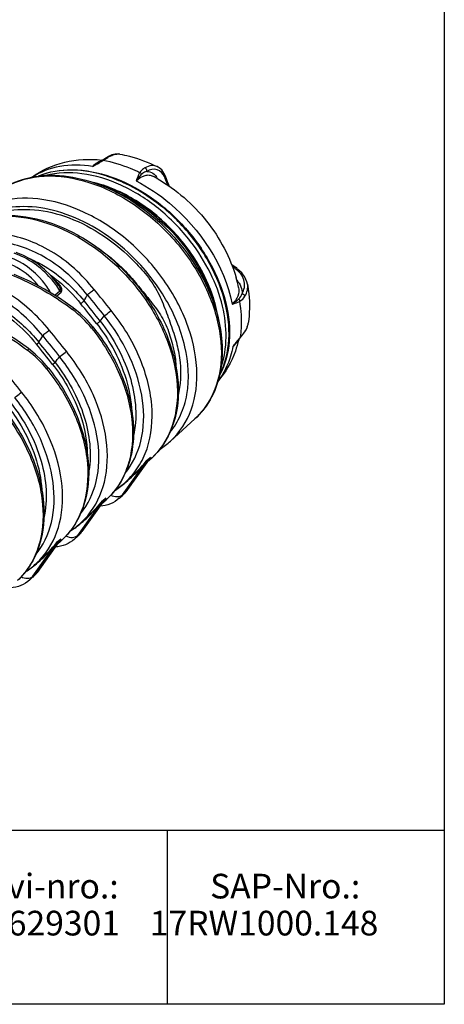
# Model space of a CAD drawing. Units: millimetres. Extents: x -2931 to 6054, y -143 to 5888.
# Drawn here: x 4678 to 6054, y -143 to 3050 of the extents above; entities that cross this region are included whole.
import ezdxf

# ---------------------------------------------------------------- set-up
doc = ezdxf.new("R2010")
doc.units = ezdxf.units.MM
doc.header["$LTSCALE"] = 38.72
doc.layers.get('0').update_dxf_attribs({"linetype": 'CONTINUOUS'})
doc.layers.add('EL_BAUGR', color=7, linetype='CONTINUOUS')
doc.styles.get("Standard").update_dxf_attribs({"font": 'txt', "width": 0.8})

msp = doc.modelspace()

# ---------------------------------------------------------------- linework, layer by layer
at = {"color": 0, "linetype": 'Continuous'}
for p, q in [((825, 421.4), (6053.8, 421.4)), ((5156.2, 421.4), (5156.2, -143)), ((6053.8, 421.4), (6053.8, -143))]:
    msp.add_line(p, q, dxfattribs=at)
at = {"linetype": 'Continuous'}
msp.add_lwpolyline([(-2930.9, -143), (-2930.9, 5887.8), (6053.8, 5887.8), (6053.8, -143)], close=True, dxfattribs=at)
at = {"layer": 'EL_BAUGR', "color": 7, "linetype": 'Continuous'}
for p, q in [((4944.4, 2593.2), (4934.8, 2587.4)), ((4934.8, 2587.4), (4934.8, 2587.4)), ((4950.7, 2597.2), (4944.4, 2593.2)), ((4976.4, 2611.3), (4966.4, 2606.7)), ((4966.4, 2606.7), (4966.4, 2606.7)), ((5002.5, 2614.1), (5002.6, 2614.1)), ((5124.1, 2573.6), (5124.1, 2573.6)), ((5109.7, 2542.9), (5109.7, 2542.8)), ((4805.5, 2186.9), (4797.3, 2198.3)), ((4805.5, 2186.8), (4805.5, 2186.9)), ((5387.5, 2181.8), (5387.5, 2181.8)), ((5416.3, 2192.9), (5416.3, 2192.9)), ((4792.4, 2156.2), (4808.7, 2171.1)), ((4797.6, 2153.1), (4812.5, 2166.7)), ((5418.7, 2066), (5418.7, 2065.9)), ((5392.7, 2018.7), (5392.7, 2018.7)), ((5409.3, 2040.7), (5409.3, 2040.7)), ((5379.9, 2002.8), (5379.9, 2002.8)), ((5166.9, 1683.6), (5246, 1755.8)), ((5101.9, 1631.8), (5021.9, 1519.3)), ((5091.4, 1622.1), (5101.9, 1631.8)), ((5011.4, 1509.7), (5091.4, 1622.1)), ((5095.1, 1621.3), (5024.7, 1522.5)), ((5088.5, 1612.1), (5103.6, 1625.9)), ((5021.9, 1551.3), (5045.4, 1572.7)), ((5000.9, 1497.9), (5011.5, 1507.5)), ((5021.9, 1519.3), (5011.4, 1509.7)), ((5024.7, 1522.5), (5021.9, 1519.3)), ((4866.3, 1377.3), (4946.4, 1489.8)), ((4956.9, 1499.4), (4876.9, 1387)), ((4950, 1488.9), (4879.7, 1390.2)), ((4943.5, 1479.7), (4958.6, 1493.5)), ((4946.4, 1489.8), (4956.9, 1499.4)), ((4958.6, 1493.5), (4958.6, 1493.5)), ((4876.8, 1418.9), (4900.3, 1440.4)), ((4855.9, 1365.5), (4866.4, 1375.2)), ((4876.9, 1387), (4866.3, 1377.3)), ((4879.7, 1390.2), (4876.9, 1387)), ((4721.3, 1245), (4801.3, 1357.4)), ((4811.9, 1367), (4731.8, 1254.6)), ((4805, 1356.6), (4734.7, 1257.8)), ((4798.4, 1347.4), (4813.5, 1361.1)), ((4801.3, 1357.4), (4811.9, 1367)), ((4813.6, 1361.2), (4813.5, 1361.1)), ((4731.8, 1286.5), (4755.3, 1308)), ((4721.3, 1245), (4731.8, 1254.6)), ((4734.7, 1257.8), (4731.8, 1254.6)), ((4710.8, 1233.2), (4721.4, 1242.8))]:
    msp.add_line(p, q, dxfattribs=at)
for points in [[(4966.4, 2606.7), (4959.2, 2602.5), (4950.7, 2597.2)], [(5002.6, 2614.1), (4998.1, 2614.6), (4987.5, 2614.2), (4976.4, 2611.3)], [(5150.7, 2542.2), (5145.4, 2552.8), (5138.3, 2562.7), (5130, 2570.1), (5124.1, 2573.6)], [(4713.3, 2273.4), (4689, 2286), (4666.5, 2294.9)], [(4797.3, 2198.3), (4779.1, 2220), (4758.8, 2240.1), (4736.7, 2258), (4713.3, 2273.4)], [(5416.3, 2192.9), (5414.5, 2200.5), (5408, 2215.1), (5397.8, 2229), (5385.5, 2240.5)], [(4852, 2115.6), (4807.3, 2147.1), (4759.1, 2176.5), (4710.1, 2202), (4660.8, 2223.4)], [(4707, 1983.3), (4662.3, 2014.8), (4614.1, 2044.1), (4565.1, 2069.6), (4515.8, 2091.1), (4466.8, 2108.3), (4418.7, 2121.1), (4374.2, 2129)], [(4915.3, 2054), (4896.4, 2075.7), (4874, 2097.6), (4852, 2115.6)], [(5409.3, 2040.7), (5414.7, 2051.3), (5418.3, 2063.9), (5418.7, 2065.9)], [(5379.9, 2002.8), (5386.1, 2010.7), (5392.7, 2018.7)], [(5392.7, 2018.7), (5397.8, 2024.8), (5404.5, 2033.4), (5409.3, 2040.7)], [(4770.3, 1921.6), (4751.4, 1943.4), (4728.9, 1965.2), (4707, 1983.3)]]:
    msp.add_lwpolyline(points, dxfattribs=at)
for centre, radius, start, end in [((4960, 2536.7), 57.9, 111.8742, 116.3169), ((4957.4, 2543.2), 50.9, 108.2585, 111.849), ((4903.8, 2203.5), 393.6, 83.8054, 84.0608), ((4825.8, 2787.9), 229.9, 301.3461, 302.1908), ((5076.3, 2417.9), 216.8, 120.1609, 121.3275), ((5049.9, 2463.3), 164.3, 118.7099, 120.1679), ((4996.2, 2574.2), 40.4, 92.2349, 94.878), ((4865.3, 2085), 519, 59.9394, 61.9023), ((5079.5, 2507.1), 76, 22.0543, 26.3657), ((4734, 2366.9), 448.8, 18.9923, 22.0757), ((4745, 2377.4), 437.8, 21.349, 22.1057), ((4710.3, 2364.1), 475, 18.0062, 21.314), ((5007, 1771.1), 603, 51.6318, 53.5642), ((5014.5, 1789.4), 580.4, 51.0986, 52.683), ((5312.5, 2158.5), 106, 48.3025, 51.1083), ((5020.8, 1788.7), 580.6, 51.093, 51.6229), ((4935.3, 2085.3), 462.4, 12.0495, 16.0081), ((-7258.1, -7708.7), 15684.1, 38.74473, 39.06269), ((3950.5, 2709.9), 1096.8, 328.6006, 329.7361), ((21069.7, 15190.3), 20770, 218.86594, 219.10559), ((4630, 1824.2), 360.4, 38.6861, 52.5545), ((169, -1672), 6050.1, 38.12957, 38.92718), ((1482.3, -623.8), 4384.1, 37.9507, 39.0555), ((4209.6, 2641.3), 925.3, 322.053, 323.3988), ((5360.2, 2075), 59.2, 339.4114, 344.8493), ((5363.3, 2074.1), 55.9, 344.8522, 351.5627), ((3810.4, 2574.6), 1091.1, 328.4815, 329.7385), ((20924.3, 15057.6), 20769.5, 218.86594, 219.10559), ((-7403.2, -7841.1), 15684.2, 38.74473, 39.06268), ((5644.1, 1808.7), 328.5, 139.7089, 140.1168), ((5325.8, 2094.3), 98.7, 327.3342, 328.6757), ((5404.1, 2043.8), 6.08, 328.7056, 331.8689), ((341.6, -1547.6), 5643.9, 38.0649, 38.9183), ((1225, -843.4), 4524.1, 37.9399, 39.0075), ((6572.2, 1084.7), 1505.6, 142.4007, 143.0419), ((5190.8, 2150.3), 239.8, 318.0227, 322.0485), ((5324.7, 2042.8), 68.8, 324.1905, 326.3476), ((5327.4, 2040.9), 65.4, 326.3468, 328.7555), ((4484.9, 1691.9), 360.4, 38.6861, 52.5545), ((4067.9, 2506.4), 921.1, 321.9141, 323.4012), ((-7548.2, -7973.4), 15684.1, 38.74473, 39.06269), ((5083.7, 1933.6), 240.7, 312.4058, 321.1737), ((4997.6, 1869.3), 251.3, 302.5762, 312.3606), ((4949.2, 1724.8), 178.9, 327.3792, 328.6569), ((5000.9, 1689.3), 116.3, 328.4126, 330.3128), ((4760.2, 1884.6), 422.6, 312.4409, 321.6031), ((4712.4, 1916.4), 479.8, 314.0833, 319.6783), ((4702.9, 1924.8), 492.5, 319.6535, 322.0789), ((4952.8, 1722.5), 174.6, 324.5865, 327.3835), ((5004.2, 1687.3), 112.4, 323.9843, 328.4212), ((4935.9, 1809.7), 248.8, 312.3862, 313.1115), ((4737.1, 1891), 444.3, 309.9639, 314.0844), ((4852.4, 1737.1), 251.5, 302.2227, 312.3574), ((4803.3, 1804), 334.9, 302.9601, 303.5377), ((4950.7, 1552.8), 74.4, 312.4258, 323.3613), ((4949.7, 1553.6), 75.7, 323.3472, 324.5485), ((4961.1, 1562.6), 74.6, 312.4383, 324.5659), ((4948.2, 1576.9), 93.9, 312.3861, 313.2682), ((4947.5, 1577.5), 94.8, 313.3004, 324.553), ((4615.1, 1752.2), 422.6, 312.4409, 321.6031), ((4567.4, 1784), 479.8, 314.0833, 319.6783), ((4557.9, 1792.4), 492.5, 319.6535, 322.0789), ((4807.7, 1590.1), 174.6, 324.5865, 327.3909), ((4859.2, 1554.9), 112.4, 323.9844, 328.4327), ((4804.1, 1592.4), 178.9, 327.3864, 328.6569), ((4855.9, 1557), 116.3, 328.4239, 330.3127), ((4790.6, 1677.5), 249.2, 312.3929, 313.0938), ((4715, 1596.1), 240, 312.4005, 319.1585), ((4592, 1758.6), 444.4, 309.967, 314.0844), ((4713.8, 1597.3), 241.7, 319.1559, 319.9025), ((4707.4, 1604.7), 251.4, 302.306, 312.3638), ((4658.3, 1671.6), 334.9, 302.9601, 303.5377), ((4805.7, 1420.5), 74.4, 312.4258, 323.3613), ((4804.7, 1421.2), 75.7, 323.3472, 324.5485), ((4816.1, 1430.2), 74.6, 312.4383, 324.5659), ((4803.1, 1444.5), 93.9, 312.3861, 313.2682), ((4802.5, 1445.2), 94.8, 313.3004, 324.553), ((4470.1, 1619.9), 422.6, 312.4409, 321.6031), ((4422.4, 1651.7), 479.8, 314.0833, 319.6783), ((4412.8, 1660), 492.5, 319.6535, 322.0789), ((4662.7, 1457.7), 174.6, 324.5865, 327.3909), ((4714.2, 1422.6), 112.4, 323.9844, 328.4327), ((4659.1, 1460), 178.9, 327.3864, 328.6569), ((4710.9, 1424.6), 116.3, 328.4239, 330.3127), ((4645.6, 1545.2), 249.2, 312.3929, 313.0938), ((4568.7, 1464.9), 241.7, 319.155, 319.9025), ((4562.4, 1472.2), 251.3, 302.5495, 312.3657), ((4570, 1463.8), 240, 312.4005, 319.1576), ((4447, 1626.2), 444.4, 309.967, 314.0844), ((4512.5, 1540.3), 336.2, 303.1328, 303.5371), ((4671.1, 1297.8), 74.6, 312.4383, 324.5659), ((4657.4, 1312.8), 94.8, 313.3004, 324.553), ((4660.7, 1288.1), 74.4, 312.4258, 323.3613), ((4659.6, 1288.9), 75.7, 323.3472, 324.5485), ((4658.1, 1312.2), 93.9, 312.3861, 313.2682)]:
    msp.add_arc(centre, radius, start, end, dxfattribs=at)
for points, knots in [([(4716.2, 2538.7), (4748.3, 2561.7), (4823.2, 2595.2), (4904.5, 2599.2), (4944.5, 2595)], [0, 0, 0, 0, 0.495753, 1, 1, 1, 1]), ([(4934.3, 2588.6), (4932.6, 2587.8), (4925.4, 2583.9), (4918.9, 2578.8), (4914.3, 2574.5)], [0, 0, 0, 0, 0.229357, 1, 1, 1, 1]), ([(4914.3, 2574.5), (4916, 2575.7), (4922.7, 2580.2), (4929.6, 2584.4), (4934.8, 2587.4)], [0, 0, 0, 0, 0.257917, 1, 1, 1, 1]), ([(4948.3, 2593.4), (4949.7, 2594.2), (4954.7, 2597.5), (4959.8, 2600.8), (4963.6, 2603.1)], [0, 0, 0, 0, 0.268525, 1, 1, 1, 1]), ([(5066.9, 2553.8), (5057.2, 2558.6), (5019.1, 2575.6), (4978.7, 2587.9), (4948.3, 2593.4)], [0, 0, 0, 0, 0.259114, 1, 1, 1, 1]), ([(4971, 2607.4), (4972.8, 2608.4), (4979.7, 2611.8), (4987.2, 2614), (4992.8, 2614.5)], [0, 0, 0, 0, 0.27166, 1, 1, 1, 1]), ([(5002.5, 2614.1), (5012.9, 2612.2), (5054.8, 2603.1), (5095.2, 2587.8), (5124.1, 2573.6)], [0, 0, 0, 0, 0.247102, 1, 1, 1, 1]), ([(4914.3, 2574.5), (4879.2, 2579.8), (4810.2, 2580.7), (4744.9, 2556.4), (4717.8, 2538.9)], [0, 0, 0, 0, 0.523775, 1, 1, 1, 1]), ([(4739, 2543.6), (4773.6, 2557.9), (4854.6, 2570.7), (4979.8, 2545.1), (5103.2, 2480.8), (5213, 2384.8), (5298.4, 2266.6), (5350.7, 2137.8), (5364.5, 2010.8), (5344, 1931.5), (5326.5, 1898.5)], [0, 0, 0, 0, 0.106878, 0.227086, 0.359937, 0.500189, 0.640403, 0.773154, 0.893232, 1, 1, 1, 1]), ([(5191.9, 2395.7), (5159.4, 2429.1), (5088.8, 2487.3), (4970.5, 2545.7), (4851.3, 2568.6), (4774.3, 2556.7), (4741.1, 2543.6)], [0, 0, 0, 0, 0.28026, 0.545048, 0.785274, 1, 1, 1, 1]), ([(5231.8, 2330.9), (5201.5, 2370.2), (5132.8, 2440.7), (5012.3, 2517.2), (4885.9, 2556.9), (4800.6, 2554.6), (4762.8, 2545.1)], [0, 0, 0, 0, 0.27498, 0.540285, 0.783603, 1, 1, 1, 1]), ([(5083.9, 2569.8), (5082.3, 2568.9), (5075.7, 2564.7), (5070, 2558.9), (5066.9, 2553.8)], [0, 0, 0, 0, 0.241607, 1, 1, 1, 1]), ([(5090.2, 2558.3), (5088.7, 2557.9), (5082.7, 2555.7), (5077.2, 2552.1), (5073.6, 2548.8)], [0, 0, 0, 0, 0.239836, 1, 1, 1, 1]), ([(5124.1, 2573.6), (5118.4, 2576.4), (5103.8, 2578.6), (5090.5, 2573.4), (5083.9, 2569.8)], [0, 0, 0, 0, 0.459021, 1, 1, 1, 1]), ([(5147.6, 2540.8), (5142.6, 2550.7), (5125.3, 2570.3), (5100, 2563.7), (5090.2, 2558.3)], [0, 0, 0, 0, 0.495928, 1, 1, 1, 1]), ([(5090.2, 2558.3), (5096.9, 2558.4), (5111.8, 2553.7), (5120.6, 2541.3), (5124.1, 2534.5)], [0, 0, 0, 0, 0.467677, 1, 1, 1, 1]), ([(4588.7, 2476), (4613.3, 2498.5), (4674.2, 2534.5), (4782, 2551.5), (4897.8, 2533.7), (5055, 2466.5), (5222.4, 2318.8), (5304.7, 2156.8), (5323.5, 2072.5)], [0, 0, 0, 0, 0.102606, 0.211374, 0.330067, 0.459031, 0.733813, 1, 1, 1, 1]), ([(4634, 2508.5), (4671.4, 2529.5), (4764, 2552.7), (4910.6, 2528.3), (5055.8, 2454.8), (5183.5, 2340.9), (5279.6, 2200.1), (5332.4, 2048.3), (5335.2, 1901.7), (5297.7, 1815.6), (5271.2, 1782.7)], [0, 0, 0, 0, 0.106129, 0.226322, 0.360721, 0.503301, 0.645167, 0.77766, 0.895485, 1, 1, 1, 1]), ([(5323, 2072.5), (5316.1, 2123.5), (5281.5, 2227), (5187.7, 2361.8), (5062.2, 2467.8), (4962.3, 2511.9), (4912.1, 2523.6)], [0, 0, 0, 0, 0.240625, 0.499875, 0.759194, 1, 1, 1, 1]), ([(4960.1, 2543.1), (4981, 2536.6), (5066.9, 2502.7), (5143.2, 2446.2), (5192.2, 2396)], [0, 0, 0, 0, 0.238457, 1, 1, 1, 1]), ([(5073.6, 2548.8), (5072, 2547.3), (5065.3, 2540.7), (5059.6, 2533.3), (5055.6, 2527.4)], [0, 0, 0, 0, 0.238467, 1, 1, 1, 1]), ([(5055.6, 2527.4), (5063.9, 2535), (5077.3, 2544.6), (5097.4, 2547.3), (5106, 2544.8), (5109.7, 2542.9)], [0, 0, 0, 0, 0.565634, 0.790527, 1, 1, 1, 1]), ([(5055.6, 2527.4), (5094.3, 2507.5), (5236.7, 2411.3), (5341.4, 2253.6), (5366.4, 2127.9)], [0, 0, 0, 0, 0.25354, 1, 1, 1, 1]), ([(5125.3, 2534.2), (5185.9, 2499.1), (5293.2, 2405.2), (5360.7, 2279.2), (5379.8, 2212.8)], [0, 0, 0, 0, 0.503303, 1, 1, 1, 1]), ([(4933.1, 2517), (4954.4, 2510.8), (5042.2, 2477.9), (5119.9, 2420.5), (5169.4, 2369.2)], [0, 0, 0, 0, 0.237644, 1, 1, 1, 1]), ([(4984, 2494.9), (5020.4, 2479.4), (5159, 2399.3), (5264.7, 2260.9), (5301.3, 2146.5)], [0, 0, 0, 0, 0.247512, 1, 1, 1, 1]), ([(5166.9, 1683.6), (5196.9, 1711), (5245, 1786.6), (5259.8, 1925.7), (5224.2, 2075), (5143.8, 2219.3), (5028.2, 2343), (4890.2, 2432.1), (4744.9, 2476.6), (4647.3, 2470.8), (4604.9, 2457.7)], [0, 0, 0, 0, 0.101797, 0.214513, 0.342065, 0.481181, 0.624295, 0.762554, 0.888681, 1, 1, 1, 1]), ([(5029.6, 2294.9), (4997.9, 2324.2), (4930.4, 2375.4), (4819.5, 2427.2), (4708.5, 2449), (4636.2, 2441.1), (4603.9, 2431.1)], [0, 0, 0, 0, 0.278359, 0.541464, 0.782347, 1, 1, 1, 1]), ([(4609.2, 2422.7), (4642, 2432.8), (4715.8, 2440.2), (4828.7, 2416.1), (4940.5, 2360.7), (5025.5, 2292.7), (5077.9, 2235.6), (5105.5, 2200.7), (5128.1, 2163.5), (5149.4, 2114.7), (5166.1, 2065), (5180.1, 2026.2), (5190.7, 1987.5), (5202, 1922.8), (5199.6, 1866), (5191.2, 1831)], [0, 0, 0, 0, 0.107019, 0.225889, 0.355861, 0.493042, 0.562708, 0.597422, 0.631642, 0.698082, 0.762957, 0.795252, 0.826888, 0.887875, 1, 1, 1, 1]), ([(4593.8, 2412.7), (4685.6, 2425.2), (4837.9, 2381.9), (4997.8, 2262.8), (5101.5, 2140.7), (5171.1, 2002.2), (5199.6, 1860.2), (5181.6, 1727.7), (5134.9, 1655.2), (5105.9, 1628)], [0, 0, 0, 0, 0.242796, 0.381134, 0.522009, 0.657978, 0.783224, 0.895951, 1, 1, 1, 1]), ([(4596.6, 2411.2), (4688.5, 2421.5), (4839.6, 2375.2), (4998.2, 2254.2), (5101, 2130.8), (5169.4, 1992.1), (5196.6, 1851.3), (5178, 1721.8), (5131.9, 1651.7), (5103.6, 1625.9)], [0, 0, 0, 0, 0.244045, 0.383938, 0.526175, 0.662899, 0.787868, 0.898878, 1, 1, 1, 1]), ([(5326.6, 1900.2), (5344.2, 1934.6), (5363.7, 2017.3), (5346.1, 2148.6), (5288.3, 2280.4), (5227.3, 2359.5), (5191.9, 2395.7)], [0, 0, 0, 0, 0.21338, 0.454234, 0.720331, 1, 1, 1, 1]), ([(5192.2, 2396), (5212.3, 2375.5), (5283.5, 2292.1), (5333.7, 2188.8), (5348.8, 2109.1)], [0, 0, 0, 0, 0.261182, 1, 1, 1, 1]), ([(5169.4, 2369.2), (5188.4, 2349.6), (5255.9, 2269.7), (5303.5, 2171.2), (5318.2, 2095.2)], [0, 0, 0, 0, 0.261134, 1, 1, 1, 1]), ([(4919.9, 2175), (4880.7, 2223.4), (4791, 2306.1), (4674.8, 2349), (4618, 2355.1)], [0, 0, 0, 0, 0.521375, 1, 1, 1, 1]), ([(4897.8, 2157.1), (4860.9, 2203.5), (4776.1, 2282.8), (4665.5, 2323.8), (4611.4, 2329.6)], [0, 0, 0, 0, 0.521421, 1, 1, 1, 1]), ([(4923.2, 2315.8), (4958.6, 2292.3), (4999.8, 2257.6), (5043.1, 2210.5), (5069.8, 2177.3), (5102.9, 2137.3), (5133.4, 2095.9), (5152.7, 2060.5), (5166.5, 2023.5), (5179.1, 1977.1), (5184.1, 1939.2), (5185.1, 1920.7)], [0, 0, 0, 0, 0.260247, 0.326154, 0.391968, 0.520979, 0.644887, 0.705896, 0.767083, 0.886368, 1, 1, 1, 1]), ([(5330.3, 1921.7), (5352.6, 1984.2), (5349.8, 2096.3), (5298.6, 2231.8), (5256.4, 2298.9), (5231.8, 2330.9)], [0, 0, 0, 0, 0.457848, 0.721723, 1, 1, 1, 1]), ([(4778.6, 2164.9), (4771, 2178.3), (4737.4, 2227), (4686.8, 2265.2), (4645.1, 2279.1)], [0, 0, 0, 0, 0.259172, 1, 1, 1, 1]), ([(4808.7, 2171.1), (4800.1, 2185.1), (4761.5, 2237), (4705.7, 2277.2), (4659.9, 2292.5)], [0, 0, 0, 0, 0.253985, 1, 1, 1, 1]), ([(4713.7, 2273.6), (4730, 2266.6), (4795.6, 2232.8), (4851.4, 2181.8), (4886.7, 2138.5)], [0, 0, 0, 0, 0.240997, 1, 1, 1, 1]), ([(5164.4, 1711.3), (5178.6, 1728.3), (5202.8, 1767.6), (5230.5, 1861.8), (5221.2, 1998.9), (5152.2, 2158.7), (5074.9, 2253), (5029.6, 2294.9)], [0, 0, 0, 0, 0.102008, 0.209497, 0.447272, 0.715978, 1, 1, 1, 1]), ([(4512.6, 2259), (4571, 2251.3), (4690.6, 2213.5), (4797.6, 2149.7), (4849.1, 2110.4)], [0, 0, 0, 0, 0.476113, 1, 1, 1, 1]), ([(4738.8, 2187.1), (4732, 2195.6), (4703.8, 2226.8), (4667, 2250.7), (4637.5, 2260.5)], [0, 0, 0, 0, 0.260394, 1, 1, 1, 1]), ([(5379, 2241.1), (5379.6, 2241.3), (5381.7, 2241.9), (5384.2, 2241.5), (5385.5, 2240.5)], [0, 0, 0, 0, 0.284113, 1, 1, 1, 1]), ([(5398.5, 2162), (5402.1, 2167.9), (5407.4, 2180.7), (5407.3, 2209.4), (5393.8, 2228.1), (5383, 2237.7)], [0, 0, 0, 0, 0.248136, 0.483184, 1, 1, 1, 1]), ([(4774.9, 2042.6), (4735.7, 2091), (4646, 2173.7), (4529.8, 2216.6), (4473, 2222.7)], [0, 0, 0, 0, 0.521375, 1, 1, 1, 1]), ([(4776.8, 2222.9), (4785.9, 2216.5), (4822.1, 2189.1), (4854.2, 2156.2), (4875.7, 2129.5)], [0, 0, 0, 0, 0.244928, 1, 1, 1, 1]), ([(5381.5, 2205.1), (5387, 2199), (5396.1, 2185.6), (5398.9, 2169.5), (5398.5, 2162)], [0, 0, 0, 0, 0.524287, 1, 1, 1, 1]), ([(4752.8, 2024.7), (4715.8, 2071.1), (4631.1, 2150.4), (4520.5, 2191.5), (4466.4, 2197.2)], [0, 0, 0, 0, 0.521421, 1, 1, 1, 1]), ([(4808.7, 2171.1), (4811.7, 2173.6), (4809.1, 2181.2), (4806.4, 2185.5), (4805.5, 2186.8)], [0, 0, 0, 0, 0.708276, 1, 1, 1, 1]), ([(4812.5, 2166.7), (4813.9, 2168), (4815.8, 2171.6), (4814.7, 2180.2), (4811, 2185.8), (4808.2, 2189.3)], [0, 0, 0, 0, 0.220884, 0.458193, 1, 1, 1, 1]), ([(4897.8, 2157.1), (4900.8, 2160.7), (4908, 2167), (4915.7, 2172.7), (4919.9, 2175)], [0, 0, 0, 0, 0.494405, 1, 1, 1, 1]), ([(5387.5, 2181.8), (5389.5, 2172.6), (5387.3, 2151.3), (5374.3, 2135.1), (5366.4, 2127.9)], [0, 0, 0, 0, 0.466598, 1, 1, 1, 1]), ([(5408, 2153.2), (5411.7, 2159.3), (5417.2, 2172.2), (5417.5, 2186.4), (5416.3, 2192.9)], [0, 0, 0, 0, 0.514527, 1, 1, 1, 1]), ([(5416.3, 2192.9), (5418.2, 2182.4), (5424, 2140.3), (5423.3, 2097.3), (5418.7, 2065.9)], [0, 0, 0, 0, 0.253191, 1, 1, 1, 1]), ([(5366.4, 2127.9), (5368.4, 2129.1), (5376.2, 2134), (5383.4, 2139.8), (5388.1, 2144.6)], [0, 0, 0, 0, 0.259444, 1, 1, 1, 1]), ([(4367.6, 2126.6), (4425.9, 2118.9), (4545.5, 2081.1), (4652.6, 2017.3), (4704, 1978)], [0, 0, 0, 0, 0.476113, 1, 1, 1, 1]), ([(4593.5, 2127.1), (4607.3, 2119.9), (4662.4, 2087), (4709.9, 2042), (4740.5, 2004.2)], [0, 0, 0, 0, 0.242355, 1, 1, 1, 1]), ([(4852, 2115.6), (4852.4, 2115.3), (4850.3, 2112.9), (4849.9, 2111.6), (4849.1, 2110.4)], [0, 0, 0, 0, 0.267499, 1, 1, 1, 1]), ([(4875.7, 2129.5), (4876.7, 2130), (4880.6, 2132.6), (4884.3, 2135.7), (4886.7, 2138.5)], [0, 0, 0, 0, 0.234224, 1, 1, 1, 1]), ([(5366.4, 2127.9), (5372.7, 2129.5), (5381.2, 2132.1), (5389.3, 2135.8), (5391.3, 2136.9)], [0, 0, 0, 0, 0.741922, 1, 1, 1, 1]), ([(5393.5, 2021.1), (5394.9, 2030.3), (5398.9, 2068.8), (5396.2, 2107.9), (5391.3, 2136.9)], [0, 0, 0, 0, 0.239935, 1, 1, 1, 1]), ([(4632, 2092.7), (4641.3, 2086.3), (4678.3, 2058.5), (4710.9, 2025.1), (4732.8, 1997.9)], [0, 0, 0, 0, 0.244842, 1, 1, 1, 1]), ([(4952.5, 2089.6), (4954.2, 2090.8), (4961.8, 2096.4), (4969.2, 2102.4), (4974.5, 2107.3)], [0, 0, 0, 0, 0.228401, 1, 1, 1, 1]), ([(5019.5, 1579.1), (5044.4, 1608.9), (5080.8, 1686.7), (5082.9, 1820.8), (5039.8, 1961.3), (4985.4, 2048.5), (4952.5, 2089.6)], [0, 0, 0, 0, 0.211331, 0.447955, 0.713772, 1, 1, 1, 1]), ([(5021.9, 1551.3), (5037.4, 1565.5), (5065.4, 1598.8), (5104.1, 1681.4), (5114.4, 1808.1), (5070.7, 1964.3), (5011.1, 2061.5), (4974.5, 2107.3)], [0, 0, 0, 0, 0.103971, 0.211443, 0.445426, 0.711224, 1, 1, 1, 1]), ([(4915.3, 2054), (4915.7, 2053.5), (4913.1, 2051.7), (4912.4, 2050.5), (4911.3, 2049.5)], [0, 0, 0, 0, 0.269067, 1, 1, 1, 1]), ([(4911.3, 2049.5), (4947.9, 2003.8), (5007.4, 1906.5), (5051.1, 1750.3), (5040.8, 1623.6), (5002.1, 1541.1), (4974.2, 1507.7), (4958.6, 1493.5)], [0, 0, 0, 0, 0.288773, 0.554572, 0.788556, 0.896029, 1, 1, 1, 1]), ([(4915.3, 2054), (4964.2, 1993), (5037.9, 1862.1), (5053.9, 1709), (5040, 1641.6)], [0, 0, 0, 0, 0.531875, 1, 1, 1, 1]), ([(4928.2, 2063.6), (4929, 2064.3), (4932.5, 2067.4), (4936.3, 2070.3), (4939.3, 2072.3)], [0, 0, 0, 0, 0.230698, 1, 1, 1, 1]), ([(4928.2, 2063.6), (4944.4, 2042.8), (5000.4, 1961), (5035.6, 1862.9), (5040, 1790.2)], [0, 0, 0, 0, 0.265979, 1, 1, 1, 1]), ([(4939.3, 2072.3), (4983.2, 2016.3), (5048.5, 1897.3), (5060.5, 1758.3), (5046.2, 1698.5)], [0, 0, 0, 0, 0.536065, 1, 1, 1, 1]), ([(5323.5, 2072.5), (5336.6, 2014.2), (5340.3, 1923.1), (5299.2, 1816.2), (5265.4, 1773.5), (5246, 1755.8)], [0, 0, 0, 0, 0.527784, 0.768364, 1, 1, 1, 1]), ([(4752.8, 2024.7), (4755.8, 2028.3), (4763, 2034.7), (4770.6, 2040.3), (4774.9, 2042.6)], [0, 0, 0, 0, 0.494405, 1, 1, 1, 1]), ([(5387.7, 2012.1), (5384.8, 1999.7), (5370.7, 1951.1), (5344.9, 1905.9), (5320.2, 1877.2)], [0, 0, 0, 0, 0.252299, 1, 1, 1, 1]), ([(5408.9, 2041), (5407.9, 2039.4), (5403.1, 2032.5), (5397.8, 2026), (5393.5, 2021.1)], [0, 0, 0, 0, 0.226716, 1, 1, 1, 1]), ([(4707, 1983.3), (4707.4, 1982.9), (4705.3, 1980.6), (4704.9, 1979.2), (4704, 1978)], [0, 0, 0, 0, 0.267499, 1, 1, 1, 1]), ([(4732.8, 1997.9), (4735, 1999.2), (4737.7, 2001.3), (4740, 2003.6), (4740.5, 2004.2)], [0, 0, 0, 0, 0.77337, 1, 1, 1, 1]), ([(5369.1, 1989.9), (5367.2, 1979.6), (5357.8, 1940.3), (5339.3, 1903), (5321, 1879.4)], [0, 0, 0, 0, 0.260854, 1, 1, 1, 1]), ([(4807.4, 1957.2), (4809.2, 1958.5), (4816.8, 1964.1), (4824.1, 1970), (4829.5, 1974.9)], [0, 0, 0, 0, 0.228401, 1, 1, 1, 1]), ([(4875.2, 1447.6), (4899.9, 1477.6), (4935.9, 1555.4), (4937.7, 1689.1), (4894.6, 1829.3), (4840.2, 1916.2), (4807.4, 1957.2)], [0, 0, 0, 0, 0.211397, 0.448103, 0.713894, 1, 1, 1, 1]), ([(4898.6, 1441.6), (4924.8, 1472.7), (4963.1, 1553.8), (4965.7, 1693.9), (4920.8, 1840.8), (4863.9, 1931.9), (4829.5, 1974.9)], [0, 0, 0, 0, 0.211268, 0.447813, 0.713653, 1, 1, 1, 1]), ([(4770.3, 1921.6), (4770.6, 1921.2), (4768.1, 1919.3), (4767.3, 1918.1), (4766.2, 1917.1)], [0, 0, 0, 0, 0.269067, 1, 1, 1, 1]), ([(4766.2, 1917.1), (4802.8, 1871.4), (4862.4, 1774.2), (4906, 1617.9), (4895.8, 1491.3), (4857.5, 1409.6), (4830.4, 1377), (4815.8, 1363.2)], [0, 0, 0, 0, 0.290227, 0.557364, 0.792526, 0.900539, 1, 1, 1, 1]), ([(4770.3, 1921.6), (4806.5, 1876.4), (4865.6, 1779.9), (4909, 1624), (4898.8, 1496.7), (4859.9, 1412.5), (4831.6, 1378), (4815.8, 1363.2)], [0, 0, 0, 0, 0.284713, 0.548416, 0.783816, 0.893404, 1, 1, 1, 1]), ([(4785.1, 1932.1), (4785.7, 1932.6), (4788.2, 1934.8), (4790.8, 1936.8), (4792.9, 1938.2)], [0, 0, 0, 0, 0.23069, 1, 1, 1, 1]), ([(4785.1, 1932.1), (4802.3, 1910.1), (4860.6, 1824), (4896, 1719.5), (4897.1, 1643.1)], [0, 0, 0, 0, 0.267698, 1, 1, 1, 1]), ([(4792.9, 1938.2), (4834, 1885.6), (4896.3, 1774), (4912.2, 1644.3), (4902.5, 1586.6)], [0, 0, 0, 0, 0.532837, 1, 1, 1, 1]), ([(4662.4, 1824.9), (4664.2, 1826.1), (4671.7, 1831.7), (4679.1, 1837.6), (4684.5, 1842.5)], [0, 0, 0, 0, 0.228401, 1, 1, 1, 1]), ([(4729.5, 1314.5), (4754.4, 1344.3), (4790.7, 1422.1), (4792.8, 1556.2), (4749.7, 1696.6), (4695.3, 1783.8), (4662.4, 1824.8)], [0, 0, 0, 0, 0.21134, 0.447975, 0.713789, 1, 1, 1, 1]), ([(4753.6, 1309.2), (4779.7, 1340.3), (4818.1, 1421.4), (4820.6, 1561.5), (4775.7, 1708.4), (4718.9, 1799.5), (4684.5, 1842.5)], [0, 0, 0, 0, 0.211268, 0.447813, 0.713653, 1, 1, 1, 1]), ([(4625.3, 1789.2), (4661.5, 1744), (4720.6, 1647.5), (4764, 1491.7), (4753.8, 1364.4), (4714.9, 1280.2), (4686.6, 1245.7), (4670.8, 1230.9)], [0, 0, 0, 0, 0.284708, 0.548411, 0.783815, 0.893404, 1, 1, 1, 1]), ([(4638.1, 1798.8), (4654.3, 1778.1), (4710.3, 1696.3), (4745.5, 1598.4), (4749.9, 1525.7)], [0, 0, 0, 0, 0.265956, 1, 1, 1, 1]), ([(4649.2, 1807.6), (4693.1, 1751.5), (4758.5, 1632.6), (4770.4, 1493.5), (4756.1, 1433.6)], [0, 0, 0, 0, 0.536079, 1, 1, 1, 1]), ([(4621.2, 1784.8), (4657.8, 1739), (4717.4, 1641.8), (4761, 1485.6), (4750.8, 1358.9), (4712.4, 1277.3), (4685.4, 1244.6), (4670.8, 1230.9)], [0, 0, 0, 0, 0.290272, 0.557448, 0.792643, 0.900672, 1, 1, 1, 1]), ([(5040, 1641.6), (5034.2, 1613.6), (5015.5, 1559.8), (4980.9, 1514.3), (4960.8, 1495.6)], [0, 0, 0, 0, 0.510601, 1, 1, 1, 1]), ([(4973, 1508.5), (4979.6, 1505.2), (4992.9, 1501.4), (5006.9, 1505.6), (5011.4, 1509.7)], [0, 0, 0, 0, 0.548315, 1, 1, 1, 1]), ([(5000.9, 1497.9), (4992.6, 1490.3), (4972.8, 1478), (4950.1, 1473.2), (4938.7, 1472.5)], [0, 0, 0, 0, 0.496334, 1, 1, 1, 1]), ([(4827.9, 1376.1), (4834.5, 1372.9), (4847.8, 1369), (4861.9, 1373.3), (4866.3, 1377.3)], [0, 0, 0, 0, 0.548315, 1, 1, 1, 1]), ([(4855.9, 1365.5), (4847.5, 1357.9), (4827.8, 1345.6), (4805.1, 1340.8), (4793.6, 1340.1)], [0, 0, 0, 0, 0.496334, 1, 1, 1, 1]), ([(4710.8, 1233.2), (4702.5, 1225.6), (4682.7, 1213.2), (4660, 1208.4), (4648.6, 1207.8)], [0, 0, 0, 0, 0.496334, 1, 1, 1, 1]), ([(4682.7, 1243.9), (4689.3, 1240.6), (4702.7, 1236.6), (4716.8, 1240.9), (4721.3, 1245)], [0, 0, 0, 0, 0.548495, 1, 1, 1, 1])]:
    msp.add_open_spline(points, degree=3, knots=knots, dxfattribs=at)
for points in [[(4935.6, 2585.9), (4938.9, 2587.7), (4942.2, 2589.6), (4945.4, 2591.6)], [(4944.4, 2593.2), (4945.5, 2593.9), (4947.1, 2593.8), (4948.3, 2593.4)], [(4966.4, 2606.7), (4967.8, 2607.4), (4969.5, 2607.7), (4971, 2607.4)], [(4994.6, 2614.6), (4997.3, 2614.7), (4999.9, 2614.5), (5002.5, 2614.1)], [(4914.3, 2574.5), (4921.5, 2578.2), (4928.6, 2581.9), (4935.6, 2585.9)], [(5090.2, 2558.3), (5090.7, 2562.6), (5087.8, 2567.8), (5083.9, 2569.8)], [(5066.9, 2553.8), (5062, 2545.6), (5058.5, 2536.5), (5055.6, 2527.4)], [(5073.6, 2548.8), (5072.1, 2551.2), (5069.6, 2553), (5066.9, 2553.8)], [(5149.9, 2535.6), (5151.1, 2537.5), (5151.5, 2540.1), (5150.7, 2542.2)], [(4808.2, 2189.3), (4804, 2194.5), (4798.9, 2199), (4793.4, 2203)], [(4812.5, 2166.7), (4811, 2167.9), (4809.7, 2169.4), (4808.7, 2171.1)], [(5388.1, 2144.6), (5392.7, 2149.5), (5396.3, 2155.6), (5398.5, 2162)], [(5388.1, 2144.6), (5389.9, 2142.6), (5391.2, 2139.7), (5391.3, 2136.9)], [(5391.3, 2136.9), (5398.1, 2140.6), (5403.9, 2146.6), (5408, 2153.2)], [(5398.5, 2162), (5402.7, 2161.2), (5407.2, 2157.5), (5408, 2153.2)], [(5415.6, 2054.2), (5414.1, 2050.3), (5412.3, 2046.5), (5410.1, 2043)], [(5392, 2019.3), (5387.7, 2014.1), (5383.4, 2008.7), (5379.3, 2003.3)], [(5392.7, 2018.7), (5393.3, 2019.3), (5393.5, 2020.2), (5393.5, 2021.1)], [(5409.4, 2041), (5409.8, 2041.6), (5410, 2042.3), (5410.1, 2043)], [(5369.1, 1989.9), (5373.3, 1993.7), (5377.1, 1997.9), (5380.4, 2002.5)], [(4988.4, 1524.8), (5000.2, 1532.7), (5011.6, 1541.3), (5022.5, 1550.4)], [(4843.3, 1392.4), (4855.2, 1400.3), (4866.6, 1408.9), (4877.5, 1418)], [(4815.8, 1363.2), (4815.1, 1362.5), (4814.3, 1361.8), (4813.6, 1361.2)], [(4698.3, 1260.1), (4710.1, 1267.9), (4721.5, 1276.5), (4732.4, 1285.7)]]:
    msp.add_open_spline(points, degree=3, dxfattribs=at)

# ---------------------------------------------------------------- texts
at = {"color": 0, "linetype": 'Continuous', "attachment_point": 4, "line_spacing_factor": 0.9}
for s, insert, char_height, width in [('{\\fEras Demi ITC|b0|i0|c0|p34;      \\H1.2x;    Lvi-nro.:\\P         3629301 }', (4359.2, 180.3), 66.667, 796.264), ('{\\fEras Demi ITC|b0|i0|c0|p34;        SAP-Nro.:\\P       17RW1000.148}', (5099.6, 180.3), 80, 895.947)]:
    msp.add_mtext(s, dxfattribs=dict(at, insert=insert, char_height=char_height, width=width))

doc.saveas('drawing.dxf')
